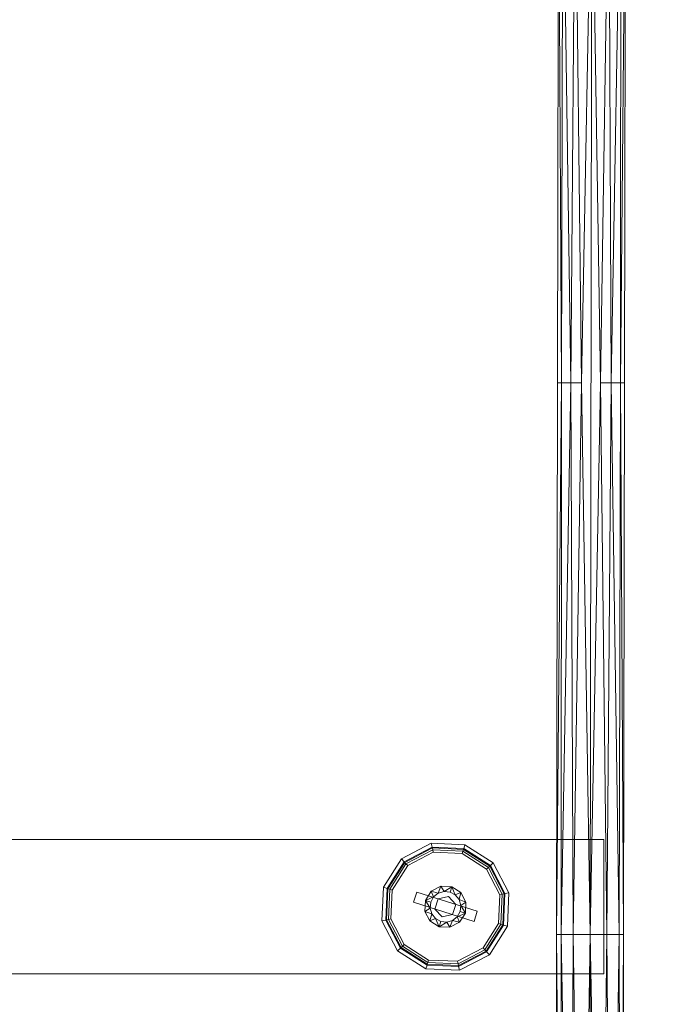
# Model space of a CAD drawing. Extents: x 55.4 to 120.2, y -28.6 to 61.9.
# Drawn here: x 96.2 to 100.9, y 4.6 to 12 of the extents above; entities that cross this region are included whole.
import ezdxf

# ---------------------------------------------------------------- set-up
doc = ezdxf.new("R2010")
doc.units = 0
doc.header["$LTSCALE"] = 96
doc.header["$MEASUREMENT"] = 0
for name, color, linetype in [('AFUCH-3-BSPT', 4, 'Continuous'), ('AFUCH-P-T', 7, 'Continuous'), ('AFUTL-3-BSLM', 6, 'Continuous'), ('AFUTL-3-GDPT', 4, 'Continuous'), ('AFUTL-3-TPLM', 15, 'Continuous'), ('AFUTL-P-T', 7, 'Continuous')]:
    doc.layers.add(name, color=color, linetype=linetype)

# ---------------------------------------------------------------- blocks, each defined once
blk = doc.blocks.new('3_CR-LUU-T429')
at = {"layer": 'AFUCH-P-T', "linetype": 'Continuous', "lineweight": 0, "flags": 1}
for tag, height in [('CAPTG', 2.5), ('CAPPN', 0.001), ('CAPMG', 0.001), ('CAPMC', 0.001), ('CAPQT', 0.001), ('CAPDH', 0.001), ('CAPGC', 0.001)]:
    blk.add_attdef(tag, (0, 0), '', height=height, dxfattribs=at)
at = {"layer": 'AFUCH-3-BSPT', "linetype": 'Continuous', "lineweight": 0}
mesh = blk.add_polyface(dxfattribs=at)
corners = [(0.627, -19.9055), (2.4932, -17.9665, 26.7886), (2.5005, -18.032, 26.7927), (5.6116, -19.6595, 11.3062), (1.505, -19.7228, 11.296), (1.505, -19.5978, 11.3295), (5.6116, -19.5795, 11.3462), (1.505, -19.5063, 11.421), (5.6116, -19.5089, 11.4286), (1.505, -19.4728, 11.546), (1.505, -19.7228, 11.796), (5.6116, -19.6595, 11.7862), (1.505, -19.5978, 11.7625), (5.6116, -19.5795, 11.7462), (1.505, -19.5063, 11.671), (5.6116, -19.5089, 11.6639), (1.505, -19.9728, 11.546), (5.6116, -19.9501, 11.6639), (1.505, -19.9393, 11.671), (5.6116, -19.8795, 11.7462), (1.505, -19.8478, 11.7625), (5.6116, -19.7995, 11.7862), (5.6116, -19.9501, 11.4286), (1.505, -19.9393, 11.421), (5.6116, -19.8795, 11.3462), (1.505, -19.8478, 11.3295), (2.7008, -17.9758, 27.3539), (2.6782, -18.0341, 27.4154), (2.5422, -18.0982, 27.095), (2.5042, -18.1683, 27.1315), (2.4629, -18.1818, 26.8058), (2.3578, -18.2948, 26.821), (2.4524, -18.2192, 27.1675), (2.3501, -18.2636, 27.2212), (2.5622, -18.1, 27.5673), (2.4842, -18.0894, 27.6313), (2.6415, -18.0733, 27.4761), (2.8654, -17.8711, 27.7845), (2.4018, -18.0498, 27.6791), (2.3277, -17.988, 27.7038), (2.1612, -18.2354, 27.2865), (2.2559, -18.2656, 27.2587), (2.059, -18.3148, 26.8433), (2.2112, -18.3431, 26.8347), (2.2886, -17.9418, 27.7074), (2.0404, -18.1333, 27.3023), (2.0805, -18.1787, 27.3006), (1.9388, -18.217, 26.8449), (2.002, -18.0676, 27.297)]
mesh.append_faces([[corners[k] for k in face] for face in [(28, 27, 29, 29), (29, 36, 32, 32), (36, 37, 34, 34), (39, 45, 46, 46), (38, 41, 35, 35), (44, 48, 45, 45)]], dxfattribs={"vtx0": -1, "vtx2": -1})
mesh.append_faces([[corners[k] for k in face] for face in [(26, 27, 28, 28), (33, 32, 34, 34), (27, 36, 29, 29), (36, 34, 32, 32), (38, 39, 40, 40), (44, 45, 39, 39)]], dxfattribs={"vtx1": -1, "vtx2": -1})
mesh.append_faces([[corners[k] for k in face] for face in [(0, 1, 2, 2), (3, 4, 5, 5), (6, 5, 7, 7), (8, 7, 9, 9), (10, 11, 12, 12), (12, 13, 14, 14), (14, 15, 9, 9), (16, 17, 18, 18), (18, 19, 20, 20), (20, 21, 10, 10), (22, 16, 23, 23), (24, 23, 25, 25), (28, 29, 30, 30), (30, 29, 31, 31), (31, 29, 32, 32), (31, 32, 33, 33), (41, 40, 42, 42), (41, 42, 43, 43), (40, 46, 42, 42), (45, 47, 46, 46), (46, 47, 42, 42), (41, 43, 33, 33), (33, 43, 31, 31), (30, 2, 28, 28), (28, 2, 1, 1)]], dxfattribs={"vtx2": -1})
mesh.append_faces([[corners[k] for k in face] for face in [(33, 34, 35, 35), (38, 40, 41, 41), (39, 46, 40, 40), (35, 41, 33, 33)]], dxfattribs={"vtx2": -1, "vtx3": -1})
mesh = blk.add_polyface(dxfattribs=at)
corners = [(9.7181, -19.7363, 11.2964), (1.505, -19.7228, 11.296), (5.6116, -19.6595, 11.3062), (1.505, -19.5978, 11.3295), (5.6116, -19.5795, 11.3462), (1.505, -19.5063, 11.421), (5.6116, -19.5089, 11.4286), (1.505, -19.4728, 11.546), (5.6116, -19.4795, 11.5462), (5.6116, -19.5089, 11.6639), (9.7181, -19.4863, 11.5464), (9.7181, -19.5198, 11.6714), (5.6116, -19.5795, 11.7462), (9.7181, -19.6113, 11.7629), (5.6116, -19.6595, 11.7862), (9.7181, -19.7363, 11.7964), (1.505, -19.7228, 11.796), (1.505, -19.5978, 11.7625), (1.505, -19.5063, 11.671), (9.7181, -19.5198, 11.4214), (9.7181, -19.6113, 11.3299), (1.505, -19.8478, 11.3295), (5.6116, -19.7995, 11.3062), (9.7181, -19.8613, 11.3299), (5.6116, -19.8795, 11.3462), (9.7181, -19.9528, 11.4214), (5.6116, -19.9501, 11.4286), (9.7181, -19.9863, 11.5464), (5.6116, -19.9795, 11.5462), (5.6116, -19.9501, 11.6639), (1.505, -19.9728, 11.546), (1.505, -19.9393, 11.671), (5.6116, -19.8795, 11.7462), (1.505, -19.8478, 11.7625), (5.6116, -19.7995, 11.7862), (9.7181, -19.8613, 11.7629), (9.7181, -19.9528, 11.6714), (1.505, -19.9393, 11.421)]
mesh.append_faces([[corners[k] for k in face] for face in [(8, 9, 10, 10), (28, 29, 30, 30)]], dxfattribs={"vtx0": -1, "vtx2": -1})
mesh.append_faces([[corners[k] for k in face] for face in [(11, 9, 12, 12), (13, 12, 14, 14), (17, 14, 12, 12), (18, 12, 9, 9), (6, 10, 19, 19), (4, 19, 20, 20), (2, 20, 0, 0), (22, 0, 23, 23), (24, 23, 25, 25), (26, 25, 27, 27), (31, 29, 32, 32), (33, 32, 34, 34), (35, 34, 32, 32), (36, 32, 29, 29)]], dxfattribs={"vtx1": -1, "vtx2": -1})
mesh.append_faces([[corners[k] for k in face] for face in [(0, 1, 2, 2), (15, 14, 16, 16), (21, 1, 22, 22), (22, 1, 0, 0), (16, 34, 15, 15)]], dxfattribs={"vtx2": -1})
mesh.append_faces([[corners[k] for k in face] for face in [(2, 3, 4, 4), (4, 5, 6, 6), (6, 7, 8, 8), (8, 7, 9, 9), (10, 9, 11, 11), (11, 12, 13, 13), (13, 14, 15, 15), (8, 10, 6, 6), (6, 19, 4, 4), (4, 20, 2, 2), (22, 23, 24, 24), (24, 25, 26, 26), (26, 27, 28, 28), (28, 27, 29, 29), (15, 34, 35, 35), (35, 32, 36, 36), (36, 29, 27, 27), (28, 30, 26, 26), (26, 37, 24, 24), (24, 21, 22, 22)]], dxfattribs={"vtx2": -1, "vtx3": -1})
mesh = blk.add_polyface(dxfattribs=at)
corners = [(17.9313, -19.7228, 11.296), (9.7181, -19.7363, 11.2964), (13.8247, -19.6595, 11.3062), (9.7181, -19.6113, 11.3299), (13.8247, -19.5795, 11.3462), (9.7181, -19.5198, 11.4214), (13.8247, -19.5089, 11.4286), (9.7181, -19.4863, 11.5464), (13.8247, -19.4795, 11.5462), (13.8247, -19.5089, 11.6639), (17.9313, -19.4728, 11.546), (17.9313, -19.5063, 11.671), (13.8247, -19.5795, 11.7462), (17.9313, -19.5978, 11.7625), (13.8247, -19.6595, 11.7862), (17.9313, -19.7228, 11.796), (9.7181, -19.7363, 11.7964), (9.7181, -19.6113, 11.7629), (9.7181, -19.5198, 11.6714), (17.9313, -19.5063, 11.421), (17.9313, -19.5978, 11.3295), (17.9313, -19.8478, 11.7625), (13.8247, -19.7995, 11.7862), (9.7181, -19.8613, 11.7629), (13.8247, -19.8795, 11.7462), (9.7181, -19.9528, 11.6714), (13.8247, -19.9501, 11.6639), (9.7181, -19.9863, 11.5464), (13.8247, -19.9795, 11.5462), (13.8247, -19.9501, 11.4286), (17.9313, -19.9728, 11.546), (17.9313, -19.9393, 11.421), (13.8247, -19.8795, 11.3462), (17.9313, -19.8478, 11.3295), (13.8247, -19.7995, 11.3062), (9.7181, -19.8613, 11.3299), (9.7181, -19.9528, 11.4214), (17.9313, -19.9393, 11.671)]
mesh.append_faces([[corners[k] for k in face] for face in [(8, 9, 10, 10), (28, 29, 30, 30)]], dxfattribs={"vtx0": -1, "vtx2": -1})
mesh.append_faces([[corners[k] for k in face] for face in [(2, 1, 3, 3), (4, 3, 5, 5), (6, 5, 7, 7), (11, 9, 12, 12), (13, 12, 14, 14), (17, 14, 12, 12), (18, 12, 9, 9), (22, 16, 23, 23), (24, 23, 25, 25), (26, 25, 27, 27), (31, 29, 32, 32), (33, 32, 34, 34), (35, 34, 32, 32), (36, 32, 29, 29)]], dxfattribs={"vtx1": -1, "vtx2": -1})
mesh.append_faces([[corners[k] for k in face] for face in [(0, 1, 2, 2), (15, 14, 16, 16), (21, 15, 22, 22), (22, 15, 16, 16), (0, 34, 1, 1)]], dxfattribs={"vtx2": -1})
mesh.append_faces([[corners[k] for k in face] for face in [(2, 3, 4, 4), (4, 5, 6, 6), (6, 7, 8, 8), (8, 7, 9, 9), (16, 14, 17, 17), (17, 12, 18, 18), (18, 9, 7, 7), (8, 10, 6, 6), (6, 19, 4, 4), (4, 20, 2, 2), (22, 23, 24, 24), (24, 25, 26, 26), (26, 27, 28, 28), (28, 27, 29, 29), (1, 34, 35, 35), (35, 32, 36, 36), (36, 29, 27, 27), (28, 30, 26, 26), (26, 37, 24, 24), (24, 21, 22, 22)]], dxfattribs={"vtx2": -1, "vtx3": -1})
blk = doc.blocks.new('3_TZ-TPIA487241-L1')
at = {"layer": 'AFUTL-3-BSLM', "linetype": 'Continuous', "lineweight": 0}
for points, invisible_edges in [([(53.0158, -12.0079, 0.5), (53.0158, -12.0669, 0.5), (53.0158, -12.0079, 40.4607)], 2), ([(53.0158, -12.0079, 40.4607), (53.0158, -12.0669, 0.5), (53.0158, -12.0669, 40.4607)], 3), ([(53.0749, -12.0079, 0.5), (53.0158, -12.0079, 0.5), (53.0749, -12.0079, 40.4607)], 10), ([(53.0749, -12.0079, 40.4607), (53.0158, -12.0079, 0.5), (53.0158, -12.0079, 40.4607)], 1), ([(53.0749, -35.9843, 0.5), (53.0158, -35.9252, 0.5), (53.0749, -12.0079, 0.5)], 11), ([(53.0158, -35.9252, 0.5), (53.0158, -12.0669, 0.5), (53.0749, -12.0079, 0.5)], 10), ([(53.0749, -12.0079, 0.5), (53.0158, -12.0669, 0.5), (53.0158, -12.0079, 0.5)], 1), ([(53.0749, -35.9843, 40.4607), (53.0749, -12.0079, 40.4607), (53.0158, -35.9252, 40.4607)], 11), ([(53.0158, -12.0079, 40.4607), (53.0158, -12.0669, 40.4607), (53.0749, -12.0079, 40.4607)], 2), ([(53.0749, -12.0079, 40.4607), (53.0158, -12.0669, 40.4607), (53.0158, -35.9252, 40.4607)], 9), ([(53.9567, -12.0079, 0.5), (53.0749, -12.0079, 0.5), (53.9567, -12.0079, 40.4607)], 10), ([(53.9567, -12.0079, 40.4607), (53.0749, -12.0079, 0.5), (53.0749, -12.0079, 40.4607)], 3), ([(53.0749, -35.9843, 0.5), (53.9567, -12.0079, 0.5), (53.9567, -35.9843, 0.5)], 3), ([(53.0749, -35.9843, 0.5), (53.0749, -12.0079, 0.5), (53.9567, -12.0079, 0.5)], 9), ([(53.9567, -35.9843, 40.4607), (53.0749, -12.0079, 40.4607), (53.0749, -35.9843, 40.4607)], 3), ([(53.9567, -35.9843, 40.4607), (53.9567, -12.0079, 40.4607), (53.0749, -12.0079, 40.4607)], 9), ([(54.0158, -12.0079, 0.5), (53.9567, -12.0079, 0.5), (54.0158, -12.0079, 40.4607)], 2), ([(54.0158, -12.0079, 40.4607), (53.9567, -12.0079, 0.5), (53.9567, -12.0079, 40.4607)], 3), ([(53.9567, -35.9843, 0.5), (53.9567, -12.0079, 0.5), (54.0158, -35.9252, 0.5)], 11), ([(54.0158, -12.0079, 0.5), (54.0158, -12.0669, 0.5), (53.9567, -12.0079, 0.5)], 2), ([(53.9567, -12.0079, 0.5), (54.0158, -12.0669, 0.5), (54.0158, -35.9252, 0.5)], 9), ([(53.9567, -35.9843, 40.4607), (54.0158, -35.9252, 40.4607), (53.9567, -12.0079, 40.4607)], 11), ([(54.0158, -35.9252, 40.4607), (54.0158, -12.0669, 40.4607), (53.9567, -12.0079, 40.4607)], 10), ([(53.9567, -12.0079, 40.4607), (54.0158, -12.0669, 40.4607), (54.0158, -12.0079, 40.4607)], 1), ([(54.0158, -12.0669, 0.5), (54.0158, -12.0079, 0.5), (54.0158, -12.0669, 40.4607)], 10), ([(54.0158, -12.0669, 40.4607), (54.0158, -12.0079, 0.5), (54.0158, -12.0079, 40.4607)], 1), ([(53.0158, -12.0669, 0.5), (53.0158, -35.9252, 0.5), (53.0158, -12.0669, 40.4607)], 10), ([(53.0158, -12.0669, 40.4607), (53.0158, -35.9252, 0.5), (53.0158, -35.9252, 40.4607)], 3), ([(54.0158, -35.9252, 0.5), (54.0158, -12.0669, 0.5), (54.0158, -35.9252, 40.4607)], 10), ([(54.0158, -35.9252, 40.4607), (54.0158, -12.0669, 0.5), (54.0158, -12.0669, 40.4607)], 3)]:
    blk.add_3dface(points, dxfattribs=dict(at, invisible_edges=invisible_edges))
at = {"layer": 'AFUTL-3-GDPT', "linetype": 'Continuous', "lineweight": 0}
for points, invisible_edges in [([(53.4107, -12.7161, 0.375), (53.4172, -12.7451, 0.0359), (53.1884, -12.832, 0.375)], 2), ([(53.4102, -13.0738, 0.375), (53.4107, -12.7161, 0.375), (53.1884, -12.832, 0.375)], 9), ([(53.1884, -12.832, 0.375), (53.4172, -12.7451, 0.0359), (53.2084, -12.8539, 0.0359)], 1), ([(53.4185, -12.7513, 0.0177), (53.2084, -12.8539, 0.0359), (53.4172, -12.7451, 0.0359)], 1), ([(53.2127, -12.8586, 0.0177), (53.2084, -12.8539, 0.0359), (53.4185, -12.7513, 0.0177)], 2), ([(53.4216, -12.7651, 0.0047), (53.2127, -12.8586, 0.0177), (53.4185, -12.7513, 0.0177)], 1), ([(53.4819, -13.0365, 0.375), (53.4107, -12.7161, 0.375), (53.4102, -13.0738, 0.375)], 3), ([(53.6612, -12.727, 0.375), (53.6523, -12.7552, 0.0359), (53.4107, -12.7161, 0.375)], 2), ([(53.4107, -12.7161, 0.375), (53.6523, -12.7552, 0.0359), (53.4172, -12.7451, 0.0359)], 1), ([(53.4819, -13.0365, 0.375), (53.6612, -12.727, 0.375), (53.4107, -12.7161, 0.375)], 9), ([(53.6504, -12.7613, 0.0177), (53.4185, -12.7513, 0.0177), (53.4172, -12.7451, 0.0359)], 8), ([(53.6504, -12.7613, 0.0177), (53.4172, -12.7451, 0.0359), (53.6523, -12.7552, 0.0359)], 1), ([(53.6461, -12.7748, 0.0047), (53.4216, -12.7651, 0.0047), (53.4185, -12.7513, 0.0177)], 8), ([(53.6461, -12.7748, 0.0047), (53.4185, -12.7513, 0.0177), (53.6504, -12.7613, 0.0177)], 1), ([(53.5627, -13.0399, 0.375), (53.6612, -12.727, 0.375), (53.4819, -13.0365, 0.375)], 3), ([(53.6309, -13.0834, 0.375), (53.6612, -12.727, 0.375), (53.5627, -13.0399, 0.375)], 3), ([(53.6309, -13.0834, 0.375), (53.8728, -12.8616, 0.375), (53.6612, -12.727, 0.375)], 9), ([(53.6612, -12.727, 0.375), (53.8509, -12.8816, 0.0359), (53.6523, -12.7552, 0.0359)], 1), ([(53.8728, -12.8616, 0.375), (53.8509, -12.8816, 0.0359), (53.6612, -12.727, 0.375)], 2), ([(53.2223, -12.869, 0.0047), (53.2127, -12.8586, 0.0177), (53.4216, -12.7651, 0.0047)], 2), ([(53.4257, -12.7834), (53.2223, -12.869, 0.0047), (53.4216, -12.7651, 0.0047)], 1), ([(53.2349, -12.8828), (53.2223, -12.869, 0.0047), (53.4257, -12.7834)], 2), ([(53.5492, -12.9518), (53.2349, -12.8828), (53.4257, -12.7834)], 9), ([(53.4257, -12.7834), (53.4216, -12.7651, 0.0047), (53.6405, -12.7927)], 2), ([(53.6405, -12.7927), (53.4216, -12.7651, 0.0047), (53.6461, -12.7748, 0.0047)], 1), ([(53.4257, -12.7834), (53.6405, -12.7927), (53.5492, -12.9518)], 10), ([(53.5492, -12.9518), (53.6405, -12.7927), (53.6243, -12.9755)], 3), ([(53.6243, -12.9755), (53.6405, -12.7927), (53.822, -12.9081)], 9), ([(53.6461, -12.7748, 0.0047), (53.822, -12.9081), (53.6405, -12.7927)], 1), ([(53.6504, -12.7613, 0.0177), (53.8358, -12.8955, 0.0047), (53.6461, -12.7748, 0.0047)], 1), ([(53.6461, -12.7748, 0.0047), (53.8358, -12.8955, 0.0047), (53.822, -12.9081)], 8), ([(53.6504, -12.7613, 0.0177), (53.6523, -12.7552, 0.0359), (53.8462, -12.8859, 0.0177)], 2), ([(53.8462, -12.8859, 0.0177), (53.8358, -12.8955, 0.0047), (53.6504, -12.7613, 0.0177)], 2), ([(53.8462, -12.8859, 0.0177), (53.6523, -12.7552, 0.0359), (53.8509, -12.8816, 0.0359)], 1), ([(53.1884, -12.832, 0.375), (53.2084, -12.8539, 0.0359), (53.0538, -13.0436, 0.375)], 2), ([(53.3668, -13.1421, 0.375), (53.1884, -12.832, 0.375), (53.0538, -13.0436, 0.375)], 9), ([(53.0538, -13.0436, 0.375), (53.2084, -12.8539, 0.0359), (53.0821, -13.0525, 0.0359)], 1), ([(53.2127, -12.8586, 0.0177), (53.0821, -13.0525, 0.0359), (53.2084, -12.8539, 0.0359)], 1), ([(53.0881, -13.0544, 0.0177), (53.0821, -13.0525, 0.0359), (53.2127, -12.8586, 0.0177)], 2), ([(53.2223, -12.869, 0.0047), (53.0881, -13.0544, 0.0177), (53.2127, -12.8586, 0.0177)], 1), ([(53.1017, -13.0586, 0.0047), (53.0881, -13.0544, 0.0177), (53.2223, -12.869, 0.0047)], 2), ([(53.2349, -12.8828), (53.1017, -13.0586, 0.0047), (53.2223, -12.869, 0.0047)], 1), ([(53.1195, -13.0642), (53.1017, -13.0586, 0.0047), (53.2349, -12.8828)], 2), ([(53.5492, -12.9518), (53.1195, -13.0642), (53.2349, -12.8828)], 9), ([(53.4102, -13.0738, 0.375), (53.1884, -12.832, 0.375), (53.3668, -13.1421, 0.375)], 3), ([(53.6683, -13.1551, 0.375), (53.8728, -12.8616, 0.375), (53.6309, -13.0834, 0.375)], 3), ([(53.6683, -13.1551, 0.375), (53.9886, -13.0839, 0.375), (53.8728, -12.8616, 0.375)], 9), ([(53.8358, -12.8955, 0.0047), (53.9214, -13.0989), (53.822, -12.9081)], 1), ([(53.8462, -12.8859, 0.0177), (53.9396, -13.0948, 0.0047), (53.8358, -12.8955, 0.0047)], 1), ([(53.9396, -13.0948, 0.0047), (53.9214, -13.0989), (53.8358, -12.8955, 0.0047)], 2), ([(53.8462, -12.8859, 0.0177), (53.8509, -12.8816, 0.0359), (53.9535, -13.0917, 0.0177)], 2), ([(53.9535, -13.0917, 0.0177), (53.9396, -13.0948, 0.0047), (53.8462, -12.8859, 0.0177)], 2), ([(53.8728, -12.8616, 0.375), (53.9597, -13.0903, 0.0359), (53.8509, -12.8816, 0.0359)], 1), ([(53.9535, -13.0917, 0.0177), (53.8509, -12.8816, 0.0359), (53.9597, -13.0903, 0.0359)], 1), ([(53.9886, -13.0839, 0.375), (53.9597, -13.0903, 0.0359), (53.8728, -12.8616, 0.375)], 2), ([(53.4073, -13.4025), (53.1195, -13.0642), (53.5492, -12.9518)], 3), ([(53.4073, -13.4025), (53.5492, -12.9518), (53.4073, -13.4025, 0.0787)], 2), ([(53.4073, -13.4025, 0.0787), (53.5492, -12.9518), (53.5492, -12.9518, 0.0787)], 1), ([(53.4073, -13.4025, 0.0787), (53.5492, -12.9518, 0.0787), (53.4824, -13.4261, 0.0787)], 2), ([(53.4824, -13.4261, 0.0787), (53.5492, -12.9518, 0.0787), (53.6243, -12.9755, 0.0787)], 1), ([(53.5492, -12.9518), (53.6243, -12.9755), (53.5492, -12.9518, 0.0787)], 2), ([(53.5492, -12.9518, 0.0787), (53.6243, -12.9755), (53.6243, -12.9755, 0.0787)], 1), ([(53.6243, -12.9755), (53.822, -12.9081), (53.9214, -13.0989)], 9), ([(53.0538, -13.0436, 0.375), (53.0821, -13.0525, 0.0359), (53.043, -13.2941, 0.375)], 2), ([(53.3668, -13.1421, 0.375), (53.0538, -13.0436, 0.375), (53.043, -13.2941, 0.375)], 9), ([(53.4102, -13.0738, 0.375), (53.4102, -13.0738, 2.0833), (53.4819, -13.0365, 0.375)], 2), ([(53.4819, -13.0365, 0.375), (53.4102, -13.0738, 2.0833), (53.4819, -13.0365, 2.0833)], 1), ([(53.4819, -13.0365, 0.375), (53.4819, -13.0365, 2.0833), (53.5627, -13.0399, 0.375)], 2), ([(53.5627, -13.0399, 0.375), (53.4819, -13.0365, 2.0833), (53.5627, -13.0399, 2.0833)], 1), ([(53.6243, -12.9755), (53.9121, -13.3137), (53.4824, -13.4261)], 3), ([(53.6243, -12.9755), (53.4824, -13.4261), (53.6243, -12.9755, 0.0787)], 2), ([(53.6243, -12.9755, 0.0787), (53.4824, -13.4261), (53.4824, -13.4261, 0.0787)], 1), ([(53.5627, -13.0399, 0.375), (53.5627, -13.0399, 2.0833), (53.6309, -13.0834, 0.375)], 2), ([(53.6309, -13.0834, 0.375), (53.5627, -13.0399, 2.0833), (53.6309, -13.0834, 2.0833)], 1), ([(53.9214, -13.0989), (53.9121, -13.3137), (53.6243, -12.9755)], 10), ([(53.043, -13.2941, 0.375), (53.0821, -13.0525, 0.0359), (53.0719, -13.2876, 0.0359)], 1), ([(53.0881, -13.0544, 0.0177), (53.0719, -13.2876, 0.0359), (53.0821, -13.0525, 0.0359)], 1), ([(53.0781, -13.2862, 0.0177), (53.0719, -13.2876, 0.0359), (53.0881, -13.0544, 0.0177)], 2), ([(53.1017, -13.0586, 0.0047), (53.0781, -13.2862, 0.0177), (53.0881, -13.0544, 0.0177)], 1), ([(53.092, -13.2832, 0.0047), (53.0781, -13.2862, 0.0177), (53.1017, -13.0586, 0.0047)], 2), ([(53.1195, -13.0642), (53.092, -13.2832, 0.0047), (53.1017, -13.0586, 0.0047)], 1), ([(53.1102, -13.2791), (53.092, -13.2832, 0.0047), (53.1195, -13.0642)], 2), ([(53.1102, -13.2791), (53.1195, -13.0642), (53.4073, -13.4025)], 10), ([(53.3668, -13.1421, 0.375), (53.3668, -13.1421, 2.0833), (53.4102, -13.0738, 0.375)], 2), ([(53.4102, -13.0738, 0.375), (53.3668, -13.1421, 2.0833), (53.4102, -13.0738, 2.0833)], 1), ([(53.4399, -13.1651, 2.125), (53.428, -13.1154, 2.125), (53.4065, -13.1546, 2.125)], 9), ([(53.4628, -13.0874, 2.125), (53.428, -13.1154, 2.125), (53.4985, -13.1113, 2.125)], 10), ([(53.4985, -13.1113, 2.125), (53.428, -13.1154, 2.125), (53.4399, -13.1651, 2.125)], 3), ([(53.4985, -13.1113, 2.125), (53.4399, -13.1651, 2.125), (53.4985, -13.1113, 1.9774)], 2), ([(53.4985, -13.1113, 1.9774), (53.4399, -13.1651, 2.125), (53.4399, -13.1651, 1.9774)], 1), ([(53.4985, -13.1113, 1.9774), (53.4399, -13.1651, 1.9774), (53.5744, -13.1352, 1.9774)], 2), ([(53.4985, -13.1113, 2.125), (53.5058, -13.0748, 2.125), (53.4628, -13.0874, 2.125)], 9), ([(53.4985, -13.1113, 2.125), (53.5502, -13.0797, 2.125), (53.5058, -13.0748, 2.125)], 9), ([(53.5744, -13.1352, 2.125), (53.5502, -13.0797, 2.125), (53.4985, -13.1113, 2.125)], 3), ([(53.5744, -13.1352, 2.125), (53.4985, -13.1113, 2.125), (53.5744, -13.1352, 1.9774)], 2), ([(53.5744, -13.1352, 1.9774), (53.4985, -13.1113, 2.125), (53.4985, -13.1113, 1.9774)], 1), ([(53.5894, -13.1012, 2.125), (53.5502, -13.0797, 2.125), (53.5744, -13.1352, 2.125)], 10), ([(53.5744, -13.1352, 2.125), (53.6174, -13.136, 2.125), (53.5894, -13.1012, 2.125)], 9), ([(53.6309, -13.0834, 0.375), (53.6309, -13.0834, 2.0833), (53.6683, -13.1551, 0.375)], 2), ([(53.6683, -13.1551, 0.375), (53.6309, -13.0834, 2.0833), (53.6683, -13.1551, 2.0833)], 1), ([(53.6648, -13.2359, 0.375), (53.9778, -13.3344, 0.375), (53.9886, -13.0839, 0.375)], 9), ([(53.6648, -13.2359, 0.375), (53.9886, -13.0839, 0.375), (53.6683, -13.1551, 0.375)], 3), ([(53.9299, -13.3193, 0.0047), (53.9121, -13.3137), (53.9396, -13.0948, 0.0047)], 2), ([(53.9396, -13.0948, 0.0047), (53.9121, -13.3137), (53.9214, -13.0989)], 1), ([(53.9435, -13.3236, 0.0177), (53.9299, -13.3193, 0.0047), (53.9535, -13.0917, 0.0177)], 2), ([(53.9535, -13.0917, 0.0177), (53.9299, -13.3193, 0.0047), (53.9396, -13.0948, 0.0047)], 1), ([(53.9535, -13.0917, 0.0177), (53.9597, -13.0903, 0.0359), (53.9435, -13.3236, 0.0177)], 2), ([(53.9435, -13.3236, 0.0177), (53.9597, -13.0903, 0.0359), (53.9495, -13.3255, 0.0359)], 1), ([(53.9778, -13.3344, 0.375), (53.9495, -13.3255, 0.0359), (53.9886, -13.0839, 0.375)], 2), ([(53.9886, -13.0839, 0.375), (53.9495, -13.3255, 0.0359), (53.9597, -13.0903, 0.0359)], 1), ([(53.3668, -13.1421, 0.375), (53.043, -13.2941, 0.375), (53.3633, -13.2229, 0.375)], 3), ([(53.3633, -13.2229, 0.375), (53.3633, -13.2229, 2.0833), (53.3668, -13.1421, 0.375)], 2), ([(53.3668, -13.1421, 0.375), (53.3633, -13.2229, 2.0833), (53.3668, -13.1421, 2.0833)], 1), ([(53.4399, -13.1651, 2.125), (53.4065, -13.1546, 2.125), (53.4017, -13.199, 2.125)], 9), ([(53.4399, -13.1651, 2.125), (53.4017, -13.199, 2.125), (53.4572, -13.2428, 2.125)], 3), ([(53.5744, -13.1352, 1.9774), (53.4399, -13.1651, 1.9774), (53.5917, -13.2129, 1.9774)], 3), ([(53.4399, -13.1651, 2.125), (53.4572, -13.2428, 2.125), (53.4399, -13.1651, 1.9774)], 2), ([(53.4399, -13.1651, 1.9774), (53.4572, -13.2428, 2.125), (53.4572, -13.2428, 1.9774)], 1), ([(53.5917, -13.2129, 1.9774), (53.4399, -13.1651, 1.9774), (53.4572, -13.2428, 1.9774)], 9), ([(53.5917, -13.2129, 2.125), (53.6299, -13.1789, 2.125), (53.5744, -13.1352, 2.125)], 3), ([(53.5744, -13.1352, 2.125), (53.6299, -13.1789, 2.125), (53.6174, -13.136, 2.125)], 9), ([(53.5917, -13.2129, 2.125), (53.5744, -13.1352, 2.125), (53.5917, -13.2129, 1.9774)], 2), ([(53.5917, -13.2129, 1.9774), (53.5744, -13.1352, 2.125), (53.5744, -13.1352, 1.9774)], 1), ([(53.5917, -13.2129, 2.125), (53.6251, -13.2234, 2.125), (53.6299, -13.1789, 2.125)], 9), ([(53.6683, -13.1551, 0.375), (53.6683, -13.1551, 2.0833), (53.6648, -13.2359, 0.375)], 2), ([(53.6648, -13.2359, 0.375), (53.6683, -13.1551, 2.0833), (53.6648, -13.2359, 2.0833)], 1), ([(53.3633, -13.2229, 0.375), (53.043, -13.2941, 0.375), (53.1588, -13.5164, 0.375)], 9), ([(53.1588, -13.5164, 0.375), (53.4007, -13.2946, 0.375), (53.3633, -13.2229, 0.375)], 9), ([(53.4007, -13.2946, 0.375), (53.4007, -13.2946, 2.0833), (53.3633, -13.2229, 0.375)], 2), ([(53.3633, -13.2229, 0.375), (53.4007, -13.2946, 2.0833), (53.3633, -13.2229, 2.0833)], 1), ([(53.4572, -13.2428, 2.125), (53.4017, -13.199, 2.125), (53.4142, -13.2419, 2.125)], 9), ([(53.4572, -13.2428, 2.125), (53.4142, -13.2419, 2.125), (53.4422, -13.2768, 2.125)], 9), ([(53.4422, -13.2768, 2.125), (53.4814, -13.2983, 2.125), (53.4572, -13.2428, 2.125)], 10), ([(53.5917, -13.2129, 1.9774), (53.4572, -13.2428, 1.9774), (53.5331, -13.2666, 1.9774)], 1), ([(53.4572, -13.2428, 2.125), (53.4814, -13.2983, 2.125), (53.5331, -13.2666, 2.125)], 3), ([(53.4572, -13.2428, 2.125), (53.5331, -13.2666, 2.125), (53.4572, -13.2428, 1.9774)], 2), ([(53.4572, -13.2428, 1.9774), (53.5331, -13.2666, 2.125), (53.5331, -13.2666, 1.9774)], 1), ([(53.5331, -13.2666, 2.125), (53.4814, -13.2983, 2.125), (53.5258, -13.3031, 2.125)], 9), ([(53.5331, -13.2666, 2.125), (53.5258, -13.3031, 2.125), (53.5688, -13.2906, 2.125)], 9), ([(53.5331, -13.2666, 2.125), (53.6036, -13.2626, 2.125), (53.5917, -13.2129, 2.125)], 3), ([(53.5331, -13.2666, 2.125), (53.5917, -13.2129, 2.125), (53.5331, -13.2666, 1.9774)], 2), ([(53.5331, -13.2666, 1.9774), (53.5917, -13.2129, 2.125), (53.5917, -13.2129, 1.9774)], 1), ([(53.5688, -13.2906, 2.125), (53.6036, -13.2626, 2.125), (53.5331, -13.2666, 2.125)], 10), ([(53.5917, -13.2129, 2.125), (53.6036, -13.2626, 2.125), (53.6251, -13.2234, 2.125)], 9), ([(53.6648, -13.2359, 0.375), (53.6648, -13.2359, 2.0833), (53.6214, -13.3041, 0.375)], 2), ([(53.6214, -13.3041, 0.375), (53.6648, -13.2359, 2.0833), (53.6214, -13.3041, 2.0833)], 1), ([(53.6214, -13.3041, 0.375), (53.8432, -13.5459, 0.375), (53.6648, -13.2359, 0.375)], 3), ([(53.6648, -13.2359, 0.375), (53.8432, -13.5459, 0.375), (53.9778, -13.3344, 0.375)], 9), ([(53.043, -13.2941, 0.375), (53.0719, -13.2876, 0.0359), (53.1588, -13.5164, 0.375)], 2), ([(53.0781, -13.2862, 0.0177), (53.1807, -13.4963, 0.0359), (53.0719, -13.2876, 0.0359)], 1), ([(53.1588, -13.5164, 0.375), (53.0719, -13.2876, 0.0359), (53.1807, -13.4963, 0.0359)], 1), ([(53.092, -13.2832, 0.0047), (53.1854, -13.4921, 0.0177), (53.0781, -13.2862, 0.0177)], 1), ([(53.1854, -13.4921, 0.0177), (53.1807, -13.4963, 0.0359), (53.0781, -13.2862, 0.0177)], 2), ([(53.1102, -13.2791), (53.1958, -13.4825, 0.0047), (53.092, -13.2832, 0.0047)], 1), ([(53.1958, -13.4825, 0.0047), (53.1854, -13.4921, 0.0177), (53.092, -13.2832, 0.0047)], 2), ([(53.4073, -13.4025), (53.2096, -13.4698), (53.1102, -13.2791)], 9), ([(53.2096, -13.4698), (53.1958, -13.4825, 0.0047), (53.1102, -13.2791)], 2), ([(53.1588, -13.5164, 0.375), (53.4689, -13.338, 0.375), (53.4007, -13.2946, 0.375)], 9), ([(53.3704, -13.651, 0.375), (53.4689, -13.338, 0.375), (53.1588, -13.5164, 0.375)], 3), ([(53.3704, -13.651, 0.375), (53.5497, -13.3415, 0.375), (53.4689, -13.338, 0.375)], 9), ([(53.6209, -13.6618, 0.375), (53.5497, -13.3415, 0.375), (53.3704, -13.651, 0.375)], 3), ([(53.4689, -13.338, 0.375), (53.4689, -13.338, 2.0833), (53.4007, -13.2946, 0.375)], 2), ([(53.4007, -13.2946, 0.375), (53.4689, -13.338, 2.0833), (53.4007, -13.2946, 2.0833)], 1), ([(53.5497, -13.3415, 0.375), (53.5497, -13.3415, 2.0833), (53.4689, -13.338, 0.375)], 2), ([(53.4689, -13.338, 0.375), (53.5497, -13.3415, 2.0833), (53.4689, -13.338, 2.0833)], 1), ([(53.4824, -13.4261), (53.9121, -13.3137), (53.7966, -13.4952)], 9), ([(53.6214, -13.3041, 0.375), (53.6214, -13.3041, 2.0833), (53.5497, -13.3415, 0.375)], 2), ([(53.5497, -13.3415, 0.375), (53.6214, -13.3041, 2.0833), (53.5497, -13.3415, 2.0833)], 1), ([(53.5497, -13.3415, 0.375), (53.6209, -13.6618, 0.375), (53.6214, -13.3041, 0.375)], 3), ([(53.6214, -13.3041, 0.375), (53.6209, -13.6618, 0.375), (53.8432, -13.5459, 0.375)], 9), ([(53.9299, -13.3193, 0.0047), (53.7966, -13.4952), (53.9121, -13.3137)], 1), ([(53.8093, -13.5089, 0.0047), (53.7966, -13.4952), (53.9299, -13.3193, 0.0047)], 2), ([(53.9435, -13.3236, 0.0177), (53.8093, -13.5089, 0.0047), (53.9299, -13.3193, 0.0047)], 1), ([(53.8189, -13.5194, 0.0177), (53.8093, -13.5089, 0.0047), (53.9435, -13.3236, 0.0177)], 2), ([(53.9435, -13.3236, 0.0177), (53.9495, -13.3255, 0.0359), (53.8189, -13.5194, 0.0177)], 2), ([(53.8189, -13.5194, 0.0177), (53.9495, -13.3255, 0.0359), (53.8232, -13.5241, 0.0359)], 1), ([(53.9778, -13.3344, 0.375), (53.8232, -13.5241, 0.0359), (53.9495, -13.3255, 0.0359)], 1), ([(53.8432, -13.5459, 0.375), (53.8232, -13.5241, 0.0359), (53.9778, -13.3344, 0.375)], 2), ([(53.4073, -13.4025), (53.3911, -13.5853), (53.2096, -13.4698)], 9), ([(53.4824, -13.4261), (53.3911, -13.5853), (53.4073, -13.4025)], 3), ([(53.4824, -13.4261), (53.4073, -13.4025), (53.4824, -13.4261, 0.0787)], 2), ([(53.4824, -13.4261, 0.0787), (53.4073, -13.4025), (53.4073, -13.4025, 0.0787)], 1), ([(53.1958, -13.4825, 0.0047), (53.3812, -13.6167, 0.0177), (53.1854, -13.4921, 0.0177)], 1), ([(53.2096, -13.4698), (53.3854, -13.6031, 0.0047), (53.1958, -13.4825, 0.0047)], 1), ([(53.3854, -13.6031, 0.0047), (53.3812, -13.6167, 0.0177), (53.1958, -13.4825, 0.0047)], 2), ([(53.3911, -13.5853), (53.3854, -13.6031, 0.0047), (53.2096, -13.4698)], 2), ([(53.6059, -13.5946), (53.3911, -13.5853), (53.4824, -13.4261)], 10), ([(53.4824, -13.4261), (53.7966, -13.4952), (53.6059, -13.5946)], 9), ([(53.1588, -13.5164, 0.375), (53.1807, -13.4963, 0.0359), (53.3704, -13.651, 0.375)], 2), ([(53.1854, -13.4921, 0.0177), (53.3793, -13.6227, 0.0359), (53.1807, -13.4963, 0.0359)], 1), ([(53.3704, -13.651, 0.375), (53.1807, -13.4963, 0.0359), (53.3793, -13.6227, 0.0359)], 1), ([(53.3812, -13.6167, 0.0177), (53.3793, -13.6227, 0.0359), (53.1854, -13.4921, 0.0177)], 2), ([(53.8093, -13.5089, 0.0047), (53.6059, -13.5946), (53.7966, -13.4952)], 1), ([(53.61, -13.6128, 0.0047), (53.6059, -13.5946), (53.8093, -13.5089, 0.0047)], 2), ([(53.8189, -13.5194, 0.0177), (53.61, -13.6128, 0.0047), (53.8093, -13.5089, 0.0047)], 1), ([(53.6131, -13.6267, 0.0177), (53.61, -13.6128, 0.0047), (53.8189, -13.5194, 0.0177)], 2), ([(53.8189, -13.5194, 0.0177), (53.8232, -13.5241, 0.0359), (53.6131, -13.6267, 0.0177)], 2), ([(53.6131, -13.6267, 0.0177), (53.8232, -13.5241, 0.0359), (53.6144, -13.6329, 0.0359)], 1), ([(53.8432, -13.5459, 0.375), (53.6144, -13.6329, 0.0359), (53.8232, -13.5241, 0.0359)], 1), ([(53.6209, -13.6618, 0.375), (53.6144, -13.6329, 0.0359), (53.8432, -13.5459, 0.375)], 2), ([(53.3704, -13.651, 0.375), (53.3793, -13.6227, 0.0359), (53.6209, -13.6618, 0.375)], 2), ([(53.3812, -13.6167, 0.0177), (53.6144, -13.6329, 0.0359), (53.3793, -13.6227, 0.0359)], 1), ([(53.6209, -13.6618, 0.375), (53.3793, -13.6227, 0.0359), (53.6144, -13.6329, 0.0359)], 1), ([(53.3812, -13.6167, 0.0177), (53.3854, -13.6031, 0.0047), (53.6131, -13.6267, 0.0177)], 2), ([(53.6131, -13.6267, 0.0177), (53.6144, -13.6329, 0.0359), (53.3812, -13.6167, 0.0177)], 2), ([(53.3854, -13.6031, 0.0047), (53.3911, -13.5853), (53.61, -13.6128, 0.0047)], 2), ([(53.6131, -13.6267, 0.0177), (53.3854, -13.6031, 0.0047), (53.61, -13.6128, 0.0047)], 1), ([(53.61, -13.6128, 0.0047), (53.3911, -13.5853), (53.6059, -13.5946)], 1)]:
    blk.add_3dface(points, dxfattribs=dict(at, invisible_edges=invisible_edges))
for points in [[(53.4102, -13.0738, 2.0833), (53.4628, -13.0874, 2.125), (53.4819, -13.0365, 2.0833)], [(53.4819, -13.0365, 2.0833), (53.4628, -13.0874, 2.125), (53.5058, -13.0748, 2.125)], [(53.4819, -13.0365, 2.0833), (53.5058, -13.0748, 2.125), (53.5627, -13.0399, 2.0833)], [(53.5627, -13.0399, 2.0833), (53.5058, -13.0748, 2.125), (53.5502, -13.0797, 2.125)], [(53.5502, -13.0797, 2.125), (53.5894, -13.1012, 2.125), (53.5627, -13.0399, 2.0833)], [(53.5627, -13.0399, 2.0833), (53.5894, -13.1012, 2.125), (53.6309, -13.0834, 2.0833)], [(53.3668, -13.1421, 2.0833), (53.428, -13.1154, 2.125), (53.4102, -13.0738, 2.0833)], [(53.3668, -13.1421, 2.0833), (53.4065, -13.1546, 2.125), (53.428, -13.1154, 2.125)], [(53.4102, -13.0738, 2.0833), (53.428, -13.1154, 2.125), (53.4628, -13.0874, 2.125)], [(53.6309, -13.0834, 2.0833), (53.5894, -13.1012, 2.125), (53.6174, -13.136, 2.125)], [(53.6309, -13.0834, 2.0833), (53.6174, -13.136, 2.125), (53.6683, -13.1551, 2.0833)], [(53.3633, -13.2229, 2.0833), (53.4017, -13.199, 2.125), (53.3668, -13.1421, 2.0833)], [(53.3668, -13.1421, 2.0833), (53.4017, -13.199, 2.125), (53.4065, -13.1546, 2.125)], [(53.6683, -13.1551, 2.0833), (53.6174, -13.136, 2.125), (53.6299, -13.1789, 2.125)], [(53.6648, -13.2359, 2.0833), (53.6299, -13.1789, 2.125), (53.6251, -13.2234, 2.125)], [(53.6683, -13.1551, 2.0833), (53.6299, -13.1789, 2.125), (53.6648, -13.2359, 2.0833)], [(53.3633, -13.2229, 2.0833), (53.4142, -13.2419, 2.125), (53.4017, -13.199, 2.125)], [(53.4007, -13.2946, 2.0833), (53.4142, -13.2419, 2.125), (53.3633, -13.2229, 2.0833)], [(53.4007, -13.2946, 2.0833), (53.4422, -13.2768, 2.125), (53.4142, -13.2419, 2.125)], [(53.6214, -13.3041, 2.0833), (53.6036, -13.2626, 2.125), (53.5688, -13.2906, 2.125)], [(53.6648, -13.2359, 2.0833), (53.6251, -13.2234, 2.125), (53.6036, -13.2626, 2.125)], [(53.6648, -13.2359, 2.0833), (53.6036, -13.2626, 2.125), (53.6214, -13.3041, 2.0833)], [(53.4689, -13.338, 2.0833), (53.4422, -13.2768, 2.125), (53.4007, -13.2946, 2.0833)], [(53.4814, -13.2983, 2.125), (53.4422, -13.2768, 2.125), (53.4689, -13.338, 2.0833)], [(53.4689, -13.338, 2.0833), (53.5258, -13.3031, 2.125), (53.4814, -13.2983, 2.125)], [(53.5497, -13.3415, 2.0833), (53.5258, -13.3031, 2.125), (53.4689, -13.338, 2.0833)], [(53.5497, -13.3415, 2.0833), (53.5688, -13.2906, 2.125), (53.5258, -13.3031, 2.125)], [(53.6214, -13.3041, 2.0833), (53.5688, -13.2906, 2.125), (53.5497, -13.3415, 2.0833)]]:
    blk.add_3dface(points, dxfattribs=at)
at = {"layer": 'AFUTL-3-TPLM', "linetype": 'Continuous', "lineweight": 0}
for points, invisible_edges in [([(72.0079, -1.378, 40.4607), (0, -47.9331, 40.4607), (0, -0.0591, 40.4607)], 9), ([(72.0079, -1.378, 41.4607), (0, -0.0591, 41.4607), (0, -47.9331, 41.4607)], 9), ([(72.0079, -46.6142, 40.4607), (0, -47.9331, 40.4607), (72.0079, -1.378, 40.4607)], 3), ([(72.0079, -1.378, 41.4607), (0, -47.9331, 41.4607), (72.0079, -46.6142, 41.4607)], 3)]:
    blk.add_3dface(points, dxfattribs=dict(at, invisible_edges=invisible_edges))
at = {"layer": 'AFUTL-P-T', "linetype": 'Continuous', "lineweight": 0, "flags": 1}
for tag, height in [('CAPTG', 2.5), ('CAPPN', 0.001), ('CAPMG', 0.001), ('CAPMC', 0.001), ('CAPQT', 0.001), ('CAPDH', 0.001), ('CAPGC', 0.001)]:
    blk.add_attdef(tag, (0, 0), '', height=height, dxfattribs=at)

msp = doc.modelspace()

# ---------------------------------------------------------------- block references
at = {"linetype": 'Continuous', "lineweight": 0, "rotation": 270}
for name, p in [('3_TZ-TPIA487241-L1', (112.5615, 58.8695)), ('3_CR-LUU-T429', (120.1867, 14.8661))]:
    msp.add_blockref(name, p, dxfattribs=at)

doc.saveas('drawing.dxf')
